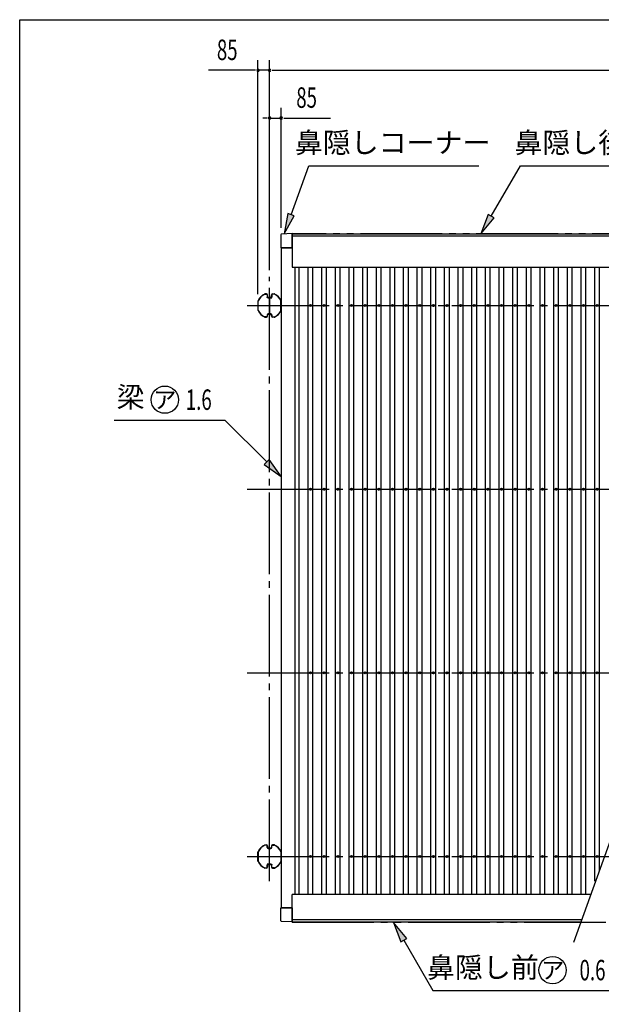
# Model space of a CAD drawing. Extents: x 543 to 20478, y 226 to 14052.
# Drawn here: x 543 to 4804, y 6833 to 14052 of the extents above; entities that cross this region are included whole.
import ezdxf
from ezdxf.enums import TextEntityAlignment as Align

# ---------------------------------------------------------------- set-up
doc = ezdxf.new("R2010")
doc.units = 0
doc.header["$LTSCALE"] = 50
doc.header["$MEASUREMENT"] = 0
doc.linetypes.add('1PL-M', pattern=[15, 12, -1, 1, -1])
doc.linetypes.add('2PL-M', pattern=[17, 12, -1, 1, -1, 1, -1])
doc.layers.get('0').update_dxf_attribs({"linetype": 'CONTINUOUS'})
for name, color, linetype in [('2PL-M1', 6, '2PL-M'), ('HIKIDASHI', 6, 'CONTINUOUS'), ('SUNPOU', 4, 'CONTINUOUS'), ('U2', 4, 'CONTINUOUS'), ('WAKUSEN-01', 50, 'CONTINUOUS'), ('屋根', 1, 'CONTINUOUS'), ('柱', 3, 'CONTINUOUS'), ('梁', 3, 'CONTINUOUS'), ('芯', 7, '1PL-M'), ('鼻隠し', 3, 'CONTINUOUS'), ('鼻隠しコ-ナ-', 6, 'CONTINUOUS')]:
    doc.layers.add(name, color=color, linetype=linetype)
doc.styles.add('00', font='ROMANS', dxfattribs={"width": 0.666667, "bigfont": 'BIGFONT'})
doc.styles.add('01', font='ROMANS', dxfattribs={"height": 3, "bigfont": 'BIGFONT'})

msp = doc.modelspace()

# ---------------------------------------------------------------- linework, layer by layer
at = {"color": 0, "linetype": 'ByBlock'}
for centre in [(2673.7, 11956.4), (2773.7, 11956.4), (2873.7, 11956.4), (2973.7, 11956.4), (3073.7, 11956.4), (3173.7, 11956.4), (3273.7, 11956.4), (3373.7, 11956.4), (3473.7, 11956.4), (3573.7, 11956.4), (3673.7, 11956.4), (3773.7, 11956.4), (3873.7, 11956.4), (3973.7, 11956.4), (4073.7, 11956.4), (4173.7, 11956.4), (4273.7, 11956.4), (4373.7, 11956.4), (4473.7, 11956.4), (4573.7, 11956.4), (4673.7, 11956.4), (4773.7, 11956.4), (2673.7, 10609.4), (2773.7, 10609.4), (2873.7, 10609.4), (2973.7, 10609.4), (3073.7, 10609.4), (3173.7, 10609.4), (3273.7, 10609.4), (3373.7, 10609.4), (3473.7, 10609.4), (3573.7, 10609.4), (3673.7, 10609.4), (3773.7, 10609.4), (3873.7, 10609.4), (3973.7, 10609.4), (4073.7, 10609.4), (4173.7, 10609.4), (4273.7, 10609.4), (4373.7, 10609.4), (4473.7, 10609.4), (4573.7, 10609.4), (4673.7, 10609.4), (4773.7, 10609.4), (2673.7, 9263.4), (2773.7, 9263.4), (2873.7, 9263.4), (2973.7, 9263.4), (3073.7, 9263.4), (3173.7, 9263.4), (3273.7, 9263.4), (3373.7, 9263.4), (3473.7, 9263.4), (3573.7, 9263.4), (3673.7, 9263.4), (3773.7, 9263.4), (3873.7, 9263.4), (3973.7, 9263.4), (4073.7, 9263.4), (4173.7, 9263.4), (4273.7, 9263.4), (4373.7, 9263.4), (4473.7, 9263.4), (4573.7, 9263.4), (4673.7, 9263.4), (4773.7, 9263.4), (2673.7, 7916.4), (2773.7, 7916.4), (2873.7, 7916.4), (2973.7, 7916.4), (3073.7, 7916.4), (3173.7, 7916.4), (3273.7, 7916.4), (3373.7, 7916.4), (3473.7, 7916.4), (3573.7, 7916.4), (3673.7, 7916.4), (3773.7, 7916.4), (3873.7, 7916.4), (3973.7, 7916.4), (4073.7, 7916.4), (4173.7, 7916.4), (4273.7, 7916.4), (4373.7, 7916.4), (4473.7, 7916.4), (4573.7, 7916.4), (4673.7, 7916.4), (4773.7, 7916.4)]:
    msp.add_circle(centre, 7.5, dxfattribs=at)
for centre, start, end in [((2673.7, 11956.4), 0, 180), ((2673.7, 11956.4), 180, 0), ((2773.7, 11956.4), 0, 180), ((2773.7, 11956.4), 180, 0), ((2873.7, 11956.4), 0, 180), ((2873.7, 11956.4), 180, 0), ((2973.7, 11956.4), 0, 180), ((2973.7, 11956.4), 180, 0), ((3073.7, 11956.4), 0, 180), ((3073.7, 11956.4), 180, 0), ((3173.7, 11956.4), 0, 180), ((3173.7, 11956.4), 180, 0), ((3273.7, 11956.4), 0, 180), ((3273.7, 11956.4), 180, 0), ((3373.7, 11956.4), 0, 180), ((3373.7, 11956.4), 180, 0), ((3473.7, 11956.4), 0, 180), ((3473.7, 11956.4), 180, 0), ((3573.7, 11956.4), 0, 180), ((3573.7, 11956.4), 180, 0), ((3673.7, 11956.4), 0, 180), ((3673.7, 11956.4), 180, 0), ((3773.7, 11956.4), 0, 180), ((3773.7, 11956.4), 180, 0), ((3873.7, 11956.4), 0, 180), ((3873.7, 11956.4), 180, 0), ((3973.7, 11956.4), 0, 180), ((3973.7, 11956.4), 180, 0), ((4073.7, 11956.4), 0, 180), ((4073.7, 11956.4), 180, 0), ((4173.7, 11956.4), 0, 180), ((4173.7, 11956.4), 180, 0), ((4273.7, 11956.4), 0, 180), ((4273.7, 11956.4), 180, 0), ((4373.7, 11956.4), 0, 180), ((4373.7, 11956.4), 180, 0), ((4473.7, 11956.4), 0, 180), ((4473.7, 11956.4), 180, 0), ((4573.7, 11956.4), 0, 180), ((4573.7, 11956.4), 180, 0), ((4673.7, 11956.4), 0, 180), ((4673.7, 11956.4), 180, 0), ((4773.7, 11956.4), 0, 180), ((4773.7, 11956.4), 180, 0), ((2673.7, 10609.4), 0, 180), ((2773.7, 10609.4), 0, 180), ((2873.7, 10609.4), 0, 180), ((2973.7, 10609.4), 0, 180), ((3073.7, 10609.4), 0, 180), ((3173.7, 10609.4), 0, 180), ((3273.7, 10609.4), 0, 180), ((3373.7, 10609.4), 0, 180), ((3473.7, 10609.4), 0, 180), ((3573.7, 10609.4), 0, 180), ((3673.7, 10609.4), 0, 180), ((3773.7, 10609.4), 0, 180), ((3873.7, 10609.4), 0, 180), ((3973.7, 10609.4), 0, 180), ((4073.7, 10609.4), 0, 180), ((4173.7, 10609.4), 0, 180), ((4273.7, 10609.4), 0, 180), ((4373.7, 10609.4), 0, 180), ((4473.7, 10609.4), 0, 180), ((4573.7, 10609.4), 0, 180), ((4673.7, 10609.4), 0, 180), ((4773.7, 10609.4), 0, 180), ((2673.7, 10609.4), 180, 0), ((2773.7, 10609.4), 180, 0), ((2873.7, 10609.4), 180, 0), ((2973.7, 10609.4), 180, 0), ((3073.7, 10609.4), 180, 0), ((3173.7, 10609.4), 180, 0), ((3273.7, 10609.4), 180, 0), ((3373.7, 10609.4), 180, 0), ((3473.7, 10609.4), 180, 0), ((3573.7, 10609.4), 180, 0), ((3673.7, 10609.4), 180, 0), ((3773.7, 10609.4), 180, 0), ((3873.7, 10609.4), 180, 0), ((3973.7, 10609.4), 180, 0), ((4073.7, 10609.4), 180, 0), ((4173.7, 10609.4), 180, 0), ((4273.7, 10609.4), 180, 0), ((4373.7, 10609.4), 180, 0), ((4473.7, 10609.4), 180, 0), ((4573.7, 10609.4), 180, 0), ((4673.7, 10609.4), 180, 0), ((4773.7, 10609.4), 180, 0), ((2673.7, 9263.4), 0, 180), ((2673.7, 9263.4), 180, 0), ((2773.7, 9263.4), 0, 180), ((2773.7, 9263.4), 180, 0), ((2873.7, 9263.4), 0, 180), ((2873.7, 9263.4), 180, 0), ((2973.7, 9263.4), 0, 180), ((2973.7, 9263.4), 180, 0), ((3073.7, 9263.4), 0, 180), ((3073.7, 9263.4), 180, 0), ((3173.7, 9263.4), 0, 180), ((3173.7, 9263.4), 180, 0), ((3273.7, 9263.4), 0, 180), ((3273.7, 9263.4), 180, 0), ((3373.7, 9263.4), 0, 180), ((3373.7, 9263.4), 180, 0), ((3473.7, 9263.4), 0, 180), ((3473.7, 9263.4), 180, 0), ((3573.7, 9263.4), 0, 180), ((3573.7, 9263.4), 180, 0), ((3673.7, 9263.4), 0, 180), ((3673.7, 9263.4), 180, 0), ((3773.7, 9263.4), 0, 180), ((3773.7, 9263.4), 180, 0), ((3873.7, 9263.4), 0, 180), ((3873.7, 9263.4), 180, 0), ((3973.7, 9263.4), 0, 180), ((3973.7, 9263.4), 180, 0), ((4073.7, 9263.4), 0, 180), ((4073.7, 9263.4), 180, 0), ((4173.7, 9263.4), 0, 180), ((4173.7, 9263.4), 180, 0), ((4273.7, 9263.4), 0, 180), ((4273.7, 9263.4), 180, 0), ((4373.7, 9263.4), 0, 180), ((4373.7, 9263.4), 180, 0), ((4473.7, 9263.4), 0, 180), ((4473.7, 9263.4), 180, 0), ((4573.7, 9263.4), 0, 180), ((4573.7, 9263.4), 180, 0), ((4673.7, 9263.4), 0, 180), ((4673.7, 9263.4), 180, 0), ((4773.7, 9263.4), 0, 180), ((4773.7, 9263.4), 180, 0), ((2673.7, 7916.4), 0, 180), ((2673.7, 7916.4), 180, 0), ((2773.7, 7916.4), 0, 180), ((2773.7, 7916.4), 180, 0), ((2873.7, 7916.4), 0, 180), ((2873.7, 7916.4), 180, 0), ((2973.7, 7916.4), 0, 180), ((2973.7, 7916.4), 180, 0), ((3073.7, 7916.4), 0, 180), ((3073.7, 7916.4), 180, 0), ((3173.7, 7916.4), 0, 180), ((3173.7, 7916.4), 180, 0), ((3273.7, 7916.4), 0, 180), ((3273.7, 7916.4), 180, 0), ((3373.7, 7916.4), 0, 180), ((3373.7, 7916.4), 180, 0), ((3473.7, 7916.4), 0, 180), ((3473.7, 7916.4), 180, 0), ((3573.7, 7916.4), 0, 180), ((3573.7, 7916.4), 180, 0), ((3673.7, 7916.4), 0, 180), ((3673.7, 7916.4), 180, 0), ((3773.7, 7916.4), 0, 180), ((3773.7, 7916.4), 180, 0), ((3873.7, 7916.4), 0, 180), ((3873.7, 7916.4), 180, 0), ((3973.7, 7916.4), 0, 180), ((3973.7, 7916.4), 180, 0), ((4073.7, 7916.4), 0, 180), ((4073.7, 7916.4), 180, 0), ((4173.7, 7916.4), 0, 180), ((4173.7, 7916.4), 180, 0), ((4273.7, 7916.4), 0, 180), ((4273.7, 7916.4), 180, 0), ((4373.7, 7916.4), 0, 180), ((4373.7, 7916.4), 180, 0), ((4473.7, 7916.4), 0, 180), ((4473.7, 7916.4), 180, 0), ((4573.7, 7916.4), 0, 180), ((4573.7, 7916.4), 180, 0), ((4673.7, 7916.4), 0, 180), ((4673.7, 7916.4), 180, 0), ((4773.7, 7916.4), 0, 180), ((4773.7, 7916.4), 180, 0)]:
    msp.add_arc(centre, 3.75, start, end, dxfattribs=at)
at = {"layer": '2PL-M1'}
for p, q in [((7888.7, 12481.4), (2538.7, 12481.4)), ((2538.7, 7434.4), (7888.7, 7434.4))]:
    msp.add_line(p, q, dxfattribs=at)
at = {"layer": 'HIKIDASHI'}
for p, q in [((2531.2, 12622.6), (2660.5, 12981.4)), ((2660.5, 12981.4), (3906.9, 12981.4)), ((3997.8, 12611.3), (4211.5, 12981.4)), ((4211.5, 12981.4), (5572.5, 12981.4)), ((2507.7, 12631), (2480.4, 12481.4)), ((2480.4, 12481.4), (2554.8, 12614.1)), ((2554.8, 12614.1), (2507.7, 12631)), ((3976.1, 12623.8), (3922.8, 12481.4)), ((3922.8, 12481.4), (4019.4, 12598.8)), ((4019.4, 12598.8), (3976.1, 12623.8)), ((1235.5, 11116.3), (2045.9, 11116.3)), ((2352.6, 10809.5), (2045.9, 11116.3)), ((2370.3, 10827.2), (2335, 10791.8)), ((2335, 10791.8), (2458.7, 10703.4)), ((2458.7, 10703.4), (2370.3, 10827.2)), ((3378.4, 7316.6), (3281.8, 7434)), ((3281.8, 7434), (3335.1, 7291.6)), ((3335.1, 7291.6), (3378.4, 7316.6)), ((3356.8, 7304.1), (3570.4, 6934)), ((3570.4, 6934), (4931.4, 6934))]:
    msp.add_line(p, q, dxfattribs=at)
for centre in [(1605.7, 11266.3), (4447.7, 7084)]:
    msp.add_circle(centre, 100, dxfattribs=at)
for points in [[(2507.7, 12631), (2554.8, 12614.1), (2480.4, 12481.4)], [(3976.1, 12623.8), (4019.4, 12598.8), (3922.8, 12481.4)], [(2335, 10791.8), (2370.3, 10827.2), (2458.7, 10703.4)], [(3378.4, 7316.6), (3335.1, 7291.6), (3281.8, 7434)]]:
    msp.add_solid(points, dxfattribs=at)
at = {"layer": 'SUNPOU'}
for p, q in [((2288.7, 12041), (2288.7, 13756.4)), ((2373.7, 12216.4), (2373.7, 13756.4)), ((2373.7, 12216.4), (2373.7, 13756.4)), ((2263.7, 13681.4), (1926.8, 13681.4)), ((2270, 13681.4), (2251.2, 13681.4)), ((2373.7, 13681.4), (2288.7, 13681.4)), ((2392.5, 13681.4), (2411.2, 13681.4)), ((2392.5, 13681.4), (2411.2, 13681.4)), ((2398.7, 13681.4), (7948.7, 13681.4)), ((2398.7, 13681.4), (2423.7, 13681.4)), ((2373.7, 12216.4), (2373.7, 13406.4)), ((2458.7, 12525.7), (2458.7, 13406.4)), ((2348.7, 13331.4), (2323.7, 13331.4)), ((2355, 13331.4), (2336.2, 13331.4)), ((2373.7, 13331.4), (2458.7, 13331.4)), ((2477.5, 13331.4), (2496.2, 13331.4)), ((2483.7, 13331.4), (2820.6, 13331.4))]:
    msp.add_line(p, q, dxfattribs=at)
for centre, start, end in [((2288.7, 13681.4), 0, 180), ((2288.7, 13681.4), 180, 0), ((2373.7, 13681.4), 0, 180), ((2373.7, 13681.4), 0, 180), ((2373.7, 13681.4), 180, 0), ((2373.7, 13681.4), 180, 0), ((2373.7, 13331.4), 0, 180), ((2373.7, 13331.4), 180, 0), ((2458.7, 13331.4), 0, 180), ((2458.7, 13331.4), 180, 0)]:
    msp.add_arc(centre, 9.38, start, end, dxfattribs=at)
at = {"layer": 'U2'}
msp.add_line((6539.7, 12669.7), (4599.8, 7286.9), dxfattribs=at)
at = {"layer": 'WAKUSEN-01'}
for p, q in [((542.5, 14052.5), (20477.5, 14052.5)), ((542.5, 517.5), (542.5, 14052.5))]:
    msp.add_line(p, q, dxfattribs=at)
at = {"layer": '屋根'}
for p, q in [((2591.2, 7639.1), (2591.2, 12237.3)), ((2656.2, 7639.1), (2656.2, 12237.3)), ((2691.2, 7639.1), (2691.2, 12237.3)), ((2756.2, 7639.1), (2756.2, 12237.3)), ((2791.2, 7639.1), (2791.2, 12237.3)), ((2856.2, 7639.1), (2856.2, 12237.3)), ((2891.2, 7639.1), (2891.2, 12237.3)), ((2956.2, 7639.1), (2956.2, 12237.3)), ((2991.2, 7639.1), (2991.2, 12237.3)), ((3056.2, 7639.1), (3056.2, 12237.3)), ((3091.2, 7639.1), (3091.2, 12237.3)), ((3156.2, 7639.1), (3156.2, 12237.3)), ((3191.2, 7639.1), (3191.2, 12237.3)), ((3256.2, 7639.1), (3256.2, 12237.3)), ((3291.2, 7639.1), (3291.2, 12237.3)), ((3356.2, 7639.1), (3356.2, 12237.3)), ((3391.2, 7639.1), (3391.2, 12237.3)), ((3456.2, 7639.1), (3456.2, 12237.3)), ((3491.2, 7639.1), (3491.2, 12237.3)), ((3556.2, 7639.1), (3556.2, 12237.3)), ((3591.2, 7639.1), (3591.2, 12237.3)), ((3656.2, 7639.1), (3656.2, 12237.3)), ((3691.2, 7639.1), (3691.2, 12237.3)), ((3756.2, 7639.1), (3756.2, 12237.3)), ((3791.2, 7639.1), (3791.2, 12237.3)), ((3856.2, 7639.1), (3856.2, 12237.3)), ((3891.2, 7639.1), (3891.2, 12237.3)), ((3956.2, 7639.1), (3956.2, 12237.3)), ((3991.2, 7639.1), (3991.2, 12237.3)), ((4056.2, 7639.1), (4056.2, 12237.3)), ((4091.2, 7639.1), (4091.2, 12237.3)), ((4156.2, 7639.1), (4156.2, 12237.3)), ((4191.2, 7639.1), (4191.2, 12237.3)), ((4256.2, 7639.1), (4256.2, 12237.3)), ((4291.2, 7639.1), (4291.2, 12237.3)), ((4356.2, 7639.1), (4356.2, 12237.3)), ((4391.2, 7639.1), (4391.2, 12237.3)), ((4456.2, 7639.1), (4456.2, 12237.3)), ((4491.2, 7639.1), (4491.2, 12237.3)), ((4556.2, 7639.1), (4556.2, 12237.3)), ((4591.2, 7639.1), (4591.2, 12237.3)), ((4656.2, 7639.1), (4656.2, 12237.3)), ((4691.2, 7639.1), (4691.2, 12237.3)), ((4756.2, 7735.9), (4756.2, 12237.3)), ((4791.2, 7817.9), (4791.2, 12237.3))]:
    msp.add_line(p, q, dxfattribs=at)
at = {"layer": '柱'}
for p, q in [((2288.7, 11991), (2288.7, 11921.9)), ((2291, 11921.9), (2291, 11991)), ((2351.4, 12041.4), (2339.2, 12041.4)), ((2339.2, 12039.1), (2351.4, 12039.1)), ((2356.4, 12034.1), (2356.4, 12020.4)), ((2356.7, 12013.1), (2356.7, 12015.4)), ((2356.7, 12015.4), (2383.7, 12015.4)), ((2383.7, 12013.1), (2356.7, 12013.1)), ((2358.7, 12020.4), (2358.7, 12034.1)), ((2390.7, 12015.4), (2363.7, 12015.4)), ((2363.7, 12013.1), (2390.7, 12013.1)), ((2373.7, 12022.9), (2373.7, 11886.9)), ((2373.7, 12022.9), (2373.7, 11886.9)), ((2388.7, 12020.4), (2388.7, 12034.1)), ((2390.7, 12013.1), (2390.7, 12015.4)), ((2391, 12034.1), (2391, 12020.4)), ((2396, 12041.4), (2408.2, 12041.4)), ((2408.2, 12039.1), (2396, 12039.1)), ((2456.4, 11921.9), (2456.4, 11991)), ((2458.7, 11991), (2458.7, 11921.9)), ((2351.4, 11873.7), (2339.2, 11873.7)), ((2339.2, 11871.4), (2351.4, 11871.4)), ((2356.4, 11889.4), (2356.4, 11878.7)), ((2358.7, 11878.7), (2358.7, 11889.4)), ((2363.7, 11896.7), (2383.7, 11896.7)), ((2363.7, 11894.4), (2363.7, 11896.7)), ((2383.7, 11896.7), (2363.7, 11896.7)), ((2383.7, 11894.4), (2363.7, 11894.4)), ((2363.7, 11894.4), (2383.7, 11894.4)), ((2383.7, 11894.4), (2383.7, 11896.7)), ((2388.7, 11878.7), (2388.7, 11889.4)), ((2391, 11889.4), (2391, 11878.7)), ((2396, 11873.7), (2408.2, 11873.7)), ((2408.2, 11871.4), (2396, 11871.4)), ((2288.7, 7881.9), (2288.7, 7951)), ((2291, 7951), (2291, 7881.9)), ((2339.2, 8001.4), (2351.4, 8001.4)), ((2351.4, 7999.1), (2339.2, 7999.1)), ((2356.4, 7983.4), (2356.4, 7994.1)), ((2358.7, 7994.1), (2358.7, 7983.4)), ((2383.7, 7978.4), (2363.7, 7978.4)), ((2363.7, 7978.4), (2363.7, 7976.1)), ((2363.7, 7978.4), (2383.7, 7978.4)), ((2363.7, 7976.1), (2383.7, 7976.1)), ((2383.7, 7976.1), (2363.7, 7976.1)), ((2373.7, 7849.9), (2373.7, 7985.9)), ((2373.7, 7849.9), (2373.7, 7985.9)), ((2383.7, 7978.4), (2383.7, 7976.1)), ((2388.7, 7994.1), (2388.7, 7983.4)), ((2391, 7983.4), (2391, 7994.1)), ((2408.2, 8001.4), (2396, 8001.4)), ((2396, 7999.1), (2408.2, 7999.1)), ((2456.4, 7951), (2456.4, 7881.9)), ((2458.7, 7881.9), (2458.7, 7951)), ((2339.2, 7833.7), (2351.4, 7833.7)), ((2351.4, 7831.4), (2339.2, 7831.4)), ((2356.4, 7838.7), (2356.4, 7852.4)), ((2383.7, 7859.7), (2356.7, 7859.7)), ((2356.7, 7859.7), (2356.7, 7857.4)), ((2356.7, 7857.4), (2383.7, 7857.4)), ((2358.7, 7852.4), (2358.7, 7838.7)), ((2363.7, 7859.7), (2390.7, 7859.7)), ((2390.7, 7857.4), (2363.7, 7857.4)), ((2388.7, 7852.4), (2388.7, 7838.7)), ((2390.7, 7859.7), (2390.7, 7857.4)), ((2391, 7838.7), (2391, 7852.4)), ((2408.2, 7833.7), (2396, 7833.7)), ((2396, 7831.4), (2408.2, 7831.4))]:
    msp.add_line(p, q, dxfattribs=at)
for centre, radius, start, end in [((2292, 11991), 3.3, 157.08482, 180), ((2373.7, 11956.4), 92, 112.91518, 157.08482), ((2292, 11991), 1, 157.08482, 180), ((2373.7, 11956.4), 89.7, 112.91518, 157.08482), ((2339.2, 12038.1), 3.3, 90, 112.91518), ((2339.2, 12038.1), 1, 90, 112.91518), ((2351.4, 12034.1), 7.3, 0, 90), ((2351.4, 12034.1), 5, 0, 90), ((2363.7, 12020.4), 7.3, 180, 270), ((2363.7, 12020.4), 5, 180, 270), ((2383.7, 12020.4), 7.3, 270, 0), ((2383.7, 12020.4), 5, 270, 0), ((2396, 12034.1), 7.3, 90, 180), ((2396, 12034.1), 5, 90, 180), ((2408.2, 12038.1), 3.3, 67.08482, 90), ((2408.2, 12038.1), 1, 67.08482, 90), ((2373.7, 11956.4), 89.7, 22.91518, 67.08482), ((2373.7, 11956.4), 92, 22.91518, 67.08482), ((2455.4, 11991), 1, 0, 22.91518), ((2455.4, 11991), 3.3, 0, 22.91518), ((2292, 11921.9), 3.3, 180, 202.91518), ((2373.7, 11956.4), 92, 202.91518, 247.08482), ((2292, 11921.9), 1, 180, 202.91518), ((2373.7, 11956.4), 89.7, 202.91518, 247.08482), ((2373.7, 11956.4), 89.7, 292.91518, 337.08482), ((2373.7, 11956.4), 92, 292.91518, 337.08482), ((2455.4, 11921.9), 1, 337.08482, 360), ((2455.4, 11921.9), 3.3, 337.08482, 360), ((2339.2, 11874.7), 3.3, 247.08482, 270), ((2339.2, 11874.7), 1, 247.08482, 270), ((2351.4, 11878.7), 5, 270, 0), ((2351.4, 11878.7), 7.3, 270, 0), ((2363.7, 11889.4), 7.3, 90, 180), ((2363.7, 11889.4), 5, 90, 180), ((2383.7, 11889.4), 7.3, 0, 90), ((2383.7, 11889.4), 5, 0, 90), ((2396, 11878.7), 7.3, 180, 270), ((2396, 11878.7), 5, 180, 270), ((2408.2, 11874.7), 1, 270, 292.91518), ((2408.2, 11874.7), 3.3, 270, 292.91518), ((2292, 7951), 3.3, 157.08482, 180), ((2373.7, 7916.4), 92, 112.91518, 157.08482), ((2292, 7951), 1, 157.08482, 180), ((2373.7, 7916.4), 89.7, 112.91518, 157.08482), ((2339.2, 7998.1), 3.3, 90, 112.91518), ((2339.2, 7998.1), 1, 90, 112.91518), ((2351.4, 7994.1), 7.3, 0, 90), ((2351.4, 7994.1), 5, 0, 90), ((2363.7, 7983.4), 7.3, 180, 270), ((2363.7, 7983.4), 5, 180, 270), ((2383.7, 7983.4), 7.3, 270, 0), ((2383.7, 7983.4), 5, 270, 0), ((2396, 7994.1), 7.3, 90, 180), ((2396, 7994.1), 5, 90, 180), ((2408.2, 7998.1), 3.3, 67.08482, 90), ((2408.2, 7998.1), 1, 67.08482, 90), ((2373.7, 7916.4), 89.7, 22.91518, 67.08482), ((2373.7, 7916.4), 92, 22.91518, 67.08482), ((2455.4, 7951), 1, 0, 22.91518), ((2455.4, 7951), 3.3, 0, 22.91518), ((2292, 7881.9), 3.3, 180, 202.91518), ((2373.7, 7916.4), 92, 202.91518, 247.08482), ((2292, 7881.9), 1, 180, 202.91518), ((2373.7, 7916.4), 89.7, 202.91518, 247.08482), ((2373.7, 7916.4), 89.7, 292.91518, 337.08482), ((2373.7, 7916.4), 92, 292.91518, 337.08482), ((2455.4, 7881.9), 1, 337.08482, 360), ((2455.4, 7881.9), 3.3, 337.08482, 360), ((2339.2, 7834.7), 3.3, 247.08482, 270), ((2339.2, 7834.7), 1, 247.08482, 270), ((2351.4, 7838.7), 5, 270, 0), ((2351.4, 7838.7), 7.3, 270, 0), ((2363.7, 7852.4), 7.3, 90, 180), ((2363.7, 7852.4), 5, 90, 180), ((2383.7, 7852.4), 7.3, 0, 90), ((2383.7, 7852.4), 5, 0, 90), ((2396, 7838.7), 7.3, 180, 270), ((2396, 7838.7), 5, 180, 270), ((2408.2, 7834.7), 1, 270, 292.91518), ((2408.2, 7834.7), 3.3, 270, 292.91518)]:
    msp.add_arc(centre, radius, start, end, dxfattribs=at)
at = {"layer": '梁'}
for p, q in [((2458.7, 12380.4), (2458.7, 7541.7)), ((2558.7, 12237.3), (2558.7, 7639.1)), ((2587.7, 12237.3), (2587.7, 7639.1)), ((2538.7, 7541.7), (2458.7, 7541.7))]:
    msp.add_line(p, q, dxfattribs=at)
at = {"layer": '芯'}
for p, q in [((2373.7, 7736), (2373.7, 12166.4)), ((2209.7, 11956.4), (8137.7, 11956.4)), ((2209.7, 10609.4), (8137.7, 10609.4)), ((2209.7, 9263.4), (8137.7, 9263.4)), ((2209.7, 7916.4), (8137.7, 7916.4))]:
    msp.add_line(p, q, dxfattribs=at)
at = {"layer": '鼻隠し'}
for p, q in [((2538.7, 12481.4), (2538.7, 12237.3)), ((2538.7, 12481.4), (6471.9, 12481.4)), ((2538.7, 12467.3), (6466.8, 12467.3)), ((2538.7, 12237.3), (6383.9, 12237.3)), ((2538.7, 7434.4), (2538.7, 7639.1)), ((4726.8, 7639.1), (2538.7, 7639.1)), ((4659.4, 7452.2), (2538.7, 7452.2)), ((4653, 7434.4), (2538.7, 7434.4))]:
    msp.add_line(p, q, dxfattribs=at)
at = {"layer": '鼻隠しコ-ナ-'}
for p, q in [((2456.7, 12475.7), (2456.7, 12380.4)), ((2538.7, 12485.4), (2461.4, 12480.7)), ((2538.7, 12380.4), (2538.7, 12485.4)), ((2456.7, 12380.4), (2538.7, 12380.4)), ((2538.7, 12380.4), (2458.7, 12380.4)), ((2456.7, 7446.4), (2456.7, 7541.7)), ((2456.7, 7541.7), (2538.7, 7541.7)), ((2538.7, 7541.7), (2458.7, 7541.7)), ((2538.7, 7541.7), (2538.7, 7436.7)), ((2538.7, 7436.7), (2461.4, 7441.4))]:
    msp.add_line(p, q, dxfattribs=at)
for centre, start, end in [((2461.7, 12475.7), 93.48932, 180), ((2461.7, 7446.4), 180, 266.51068)]:
    msp.add_arc(centre, 5, start, end, dxfattribs=at)

# ---------------------------------------------------------------- texts
at = {"layer": 'HIKIDASHI', "style": '01'}
for s, p in [('鼻隠しコーナー', (3275.4, 13131.4)), ('鼻隠し後', (4577.6, 13131.4)), ('梁', (1355.5, 11266.3)), ('鼻隠し前', (3936.6, 7084))]:
    msp.add_text(s, height=150, dxfattribs=at).set_placement(p, align=Align.MIDDLE)
at = {"layer": 'HIKIDASHI', "style": '00', "width": 0.67}
for s, p in [('1.6', (1759.5, 11191.3)), ('0.6', (4645.1, 7009))]:
    msp.add_text(s, height=150, dxfattribs=at).set_placement(p)
at = {"layer": 'HIKIDASHI', "style": '01'}
for p in [(1605.7, 11266.3), (4447.7, 7084)]:
    msp.add_text('ア', height=125, dxfattribs=at).set_placement(p, align=Align.MIDDLE_CENTER)
at = {"layer": 'SUNPOU', "style": '00', "width": 0.666667}
for p in [(1987.5, 13756.4), (2569.4, 13406.4)]:
    msp.add_text('85', height=150, dxfattribs=at).set_placement(p)

doc.saveas('drawing.dxf')
